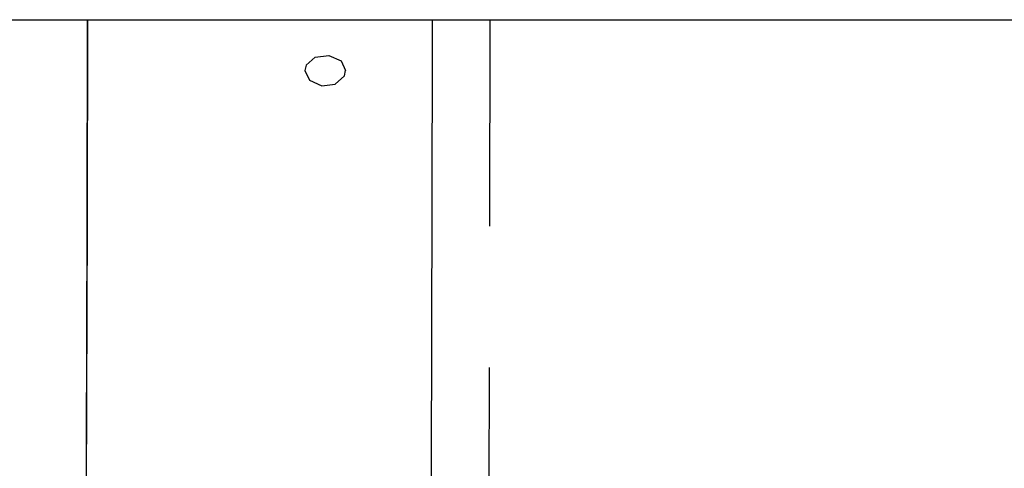
# Model space of a CAD drawing. Units: millimetres. Extents: x 967 to 8813, y -1977 to 2370.
# Drawn here: x 4613 to 4758, y 277 to 343 of the extents above; entities that cross this region are included whole.
import ezdxf

# ---------------------------------------------------------------- set-up
doc = ezdxf.new("R2010")
doc.units = ezdxf.units.MM
doc.layers.add('TFR-TRI', color=7, linetype='CONTINUOUS', true_color=0xffffff)

msp = doc.modelspace()

# ---------------------------------------------------------------- linework, layer by layer
at = {"layer": 'TFR-TRI', "color": 18, "linetype": 'CONTINUOUS'}
for p, q in [((4240.195129, 342.52002), (5130.611145, 342.52002)), ((4623.3797, 312.311768), (4623.446106, 342.52002)), ((4623.446106, 342.52002), (4623.380188, 312.823975)), ((4674.174133, 342.52002), (4674.107239, 312.17627)), ((4682.650696, 312.15332), (4682.718079, 342.52002)), ((4623.438782, 339.220703), (4623.443176, 341.05249)), ((4623.438782, 339.220703), (4623.443176, 341.05249)), ((4656.969543, 337.003418), (4655.623352, 335.851562)), ((4656.969543, 337.003418), (4658.95343, 337.244873)), ((4658.95343, 337.244873), (4660.763977, 336.462646)), ((4660.763977, 336.462646), (4661.432922, 335.053955)), ((4655.623352, 335.851562), (4655.432922, 335.069824)), ((4655.432922, 335.069824), (4656.101868, 333.62915)), ((4661.242493, 334.262207), (4661.432922, 335.053955)), ((4656.101868, 333.62915), (4657.911438, 332.802002)), ((4659.896301, 333.060303), (4661.242493, 334.262207)), ((4657.911438, 332.802002), (4659.896301, 333.060303)), ((4623.292297, 279.549072), (4623.3797, 312.311768)), ((4623.380188, 312.823975), (4623.31134, 286.853271)), ((4674.107239, 312.17627), (4674.074036, 299.777832)), ((4674.074036, 299.777832), (4673.98761, 267.344482)), ((4682.532043, 267.264648), (4682.596008, 291.386719)), ((4623.31134, 286.853271), (4623.244934, 261.950684)), ((4623.261536, 267.818359), (4623.31134, 286.853271)), ((4623.261536, 267.818359), (4623.31134, 286.853271)), ((4623.257629, 266.57251), (4623.292297, 279.549072))]:
    msp.add_line(p, q, dxfattribs=at)

doc.saveas('drawing.dxf')
